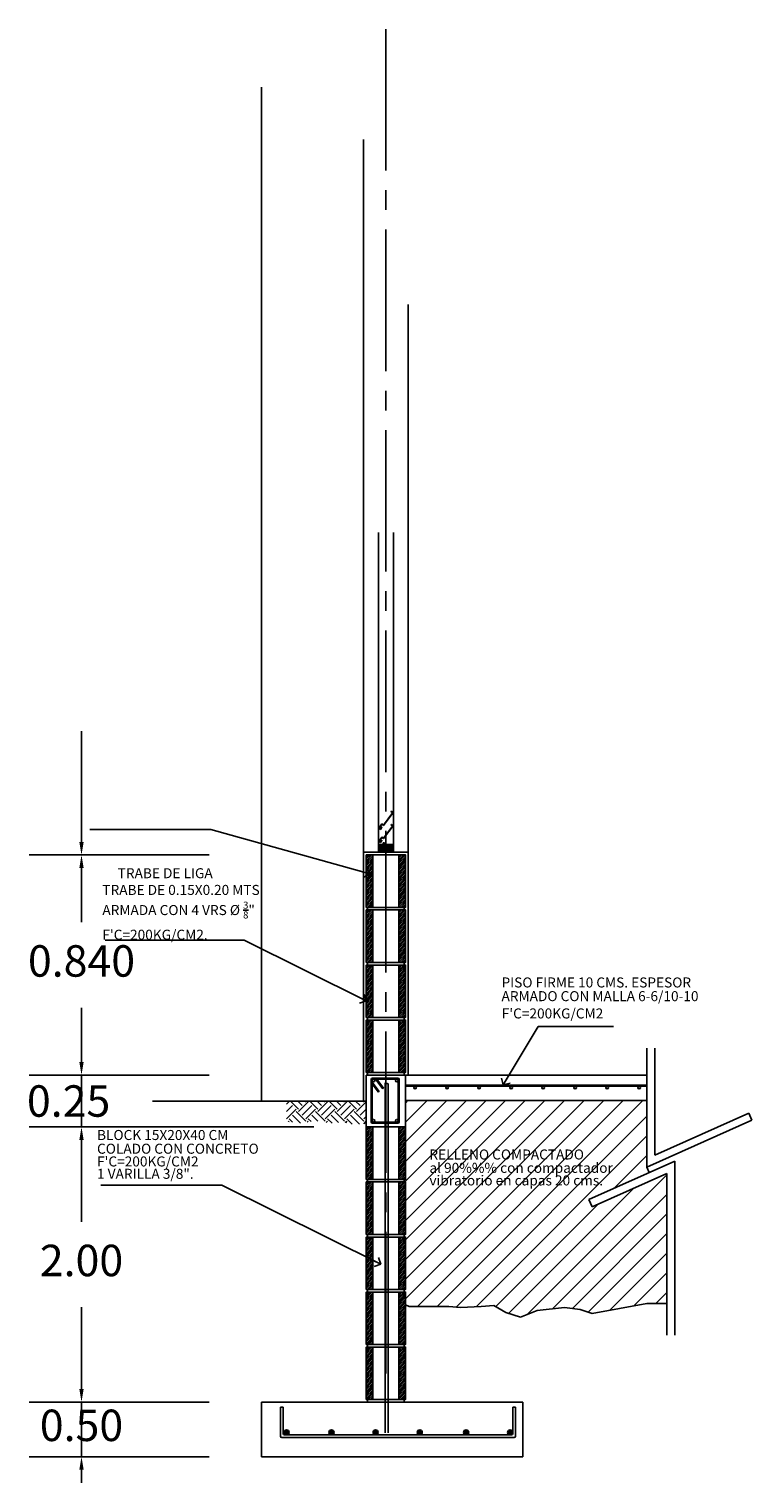
# Model space of a CAD drawing. Units: millimetres. Extents: x 2221 to 2699, y 1160 to 1291.
# Drawn here: x 2349 to 2353, y 1215 to 1222 of the extents above; entities that cross this region are included whole.
import ezdxf

# ---------------------------------------------------------------- set-up
doc = ezdxf.new("R2010")
doc.units = ezdxf.units.MM
doc.linetypes.add('ACAD_ISO04W100', pattern=[30, 24, -3, 0, -3])
doc.styles.add('arial', font='arial.ttf')
doc.styles.add('style2', font='techl___.ttf')
doc.styles.add('Swis721 BlkE', font='GOTHIC.TTF', dxfattribs={"height": 0.12})
doc.dimstyles.new('COTAS GENERALES', dxfattribs={"dimtxt": 0.08, "dimasz": 0.05, "dimexe": 0.04, "dimexo": 0.01, "dimgap": 0.05, "dimtad": 0, "dimtih": 1, "dimtoh": 1, "dimzin": 1, "dimdsep": 46, "dimtxsty": 'arial', "dimblk": 'ARCHTICK', "dimcen": 0.1, "dimclrd": 146, "dimclre": 146, "dimclrt": 7, "dimaunit": 1, "dimadec": 4, "dimazin": 0, "dimtfac": 1, "dimtofl": 0, "dimtmove": 2, "dimatfit": 3, "dimldrblk": 'OPEN90', "dimfxl": 0.18, "dimtolj": 1, "dimtzin": 7, "dimarcsym": 0})
pattern_1 = [(45, (1611.7014365, 1227.085146), (-0.004490116835, 0.004490116835), [])]
pattern_2 = [(45, (1611.7014365, 1225.421261), (-0.004490116835, 0.004490116835), [])]

# ---------------------------------------------------------------- blocks, each defined once
blk = doc.blocks.new('_ArchTick')
at = {"color": 0, "linetype": 'ByBlock', "const_width": 0.15}
blk.add_lwpolyline([(-0.5, -0.5), (0.5, 0.5)], dxfattribs=at)
blk = doc.blocks.new('_Open90')
at = {"color": 0, "linetype": 'ByBlock', "lineweight": -2}
for p, q in [((0, 0), (-1, 0)), ((-0.5, 0.5), (0, 0)), ((0, 0), (-0.5, -0.5))]:
    blk.add_line(p, q, dxfattribs=at)

msp = doc.modelspace()

# ---------------------------------------------------------------- hatches: boundary and pattern name
h = msp.add_hatch()
h.set_pattern_fill('ANSI31', color=154, scale=0.026667, angle=-90, style=0)
h.set_pattern_definition([(45, (-569.6064893, 1767.8028183), (0.0023570167114, -0.0023570167114), [])])
h.paths.add_polyline_path([(2350.812533, 1218.288538), (2350.812533, 1218.296538), (2350.810533, 1218.296538), (2350.810533, 1218.288538), (2350.785867, 1218.288538), (2350.785867, 1218.259204), (2350.857866, 1218.259204), (2350.857866, 1218.288538)])
h = msp.add_hatch()
h.set_pattern_fill('LINE', scale=0.002, angle=45, style=0)
h.set_pattern_definition([(45, (1611.7014365, 1227.6451444), (-0.004490116835, 0.004490116835), [])])
h.paths.add_polyline_path([(2350.7552, 1218.237204), (2350.721867, 1218.237204), (2350.721867, 1217.970538), (2350.7552, 1217.970538)])
h.paths.add_polyline_path([(2350.921866, 1218.237204), (2350.888533, 1218.237204), (2350.888533, 1217.970538), (2350.921866, 1217.970538)])
h = msp.add_hatch()
h.set_pattern_fill('LINE', scale=0.002, angle=45, style=0)
h.set_pattern_definition([(45, (1611.7014365, 1227.365145), (-0.004490116835, 0.004490116835), [])])
h.paths.add_polyline_path([(2350.7552, 1217.957205), (2350.721867, 1217.957205), (2350.721867, 1217.690539), (2350.7552, 1217.690539)])
h.paths.add_polyline_path([(2350.921866, 1217.957205), (2350.888533, 1217.957205), (2350.888533, 1217.690539), (2350.921866, 1217.690539)])
h = msp.add_hatch()
h.set_pattern_fill('LINE', scale=0.002, angle=45, style=0)
h.set_pattern_definition(pattern_1)
h.paths.add_polyline_path([(2350.7552, 1217.677206), (2350.721867, 1217.677206), (2350.721867, 1217.41054), (2350.7552, 1217.41054)])
h.paths.add_polyline_path([(2350.921866, 1217.677206), (2350.888533, 1217.677206), (2350.888533, 1217.41054), (2350.921866, 1217.41054)])
h = msp.add_hatch()
h.set_pattern_fill('LINE', scale=0.002, angle=45, style=0)
h.set_pattern_definition(pattern_1)
h.paths.add_polyline_path([(2350.7552, 1217.397206), (2350.721867, 1217.397206), (2350.721867, 1217.13054), (2350.7552, 1217.13054)])
h.paths.add_polyline_path([(2350.921866, 1217.397206), (2350.888533, 1217.397206), (2350.888533, 1217.13054), (2350.921866, 1217.13054)])
h = msp.add_hatch()
h.set_pattern_fill('EARTH', color=43, scale=0.277777, angle=45, style=0)
h.set_pattern_definition([(45, (2348.45056, 1249.69647), (8e-18, 0.09820903), [0.06944427, -0.06944427]), (45, (2348.432144, 1249.714885), (8e-18, 0.09820903), [0.06944427, -0.06944427]), (45, (2348.41373, 1249.7333), (8e-18, 0.09820903), [0.06944427, -0.06944427]), (135, (2348.41373, 1249.745576), (-0.09820903, 1e-17), [0.06944427, -0.06944427]), (135, (2348.432144, 1249.76399), (-0.09820903, 1e-17), [0.06944427, -0.06944427]), (135, (2348.45056, 1249.782404), (-0.09820903, 1e-17), [0.06944427, -0.06944427])])
h.paths.add_polyline_path([(2350.721867, 1216.87125), (2350.665757, 1216.864882), (2350.602414, 1216.877336), (2350.541147, 1216.871109), (2350.467419, 1216.8846), (2350.393691, 1216.872147), (2350.316848, 1216.880449), (2350.316848, 1216.985263), (2350.721867, 1216.985263)])
h = msp.add_hatch()
h.set_pattern_fill('LINE', color=43, scale=0.022222, angle=45, style=0)
h.set_pattern_definition([(45, (2218.420785, 1203.61345), (-0.049890187, 0.049890187), [])])
h.paths.add_polyline_path([(2351.854555, 1216.483405), (2352.162016, 1216.620824), (2352.149755, 1216.648255), (2352.149755, 1216.987399), (2350.921866, 1216.987399), (2350.921866, 1216.853319), (2350.921866, 1216.561653), (2350.921866, 1216.551648), (2350.921866, 1216.259982), (2350.921866, 1216.244729), (2350.921866, 1215.953063), (2350.921866, 1215.939725), (2351.006816, 1215.939725), (2351.076778, 1215.939725), (2351.141744, 1215.939725), (2351.201712, 1215.934915), (2351.306655, 1215.939907), (2351.371621, 1215.9449), (2351.431589, 1215.909952), (2351.506549, 1215.884989), (2351.591503, 1215.919937), (2351.731428, 1215.934915), (2351.811386, 1215.924929), (2351.872235, 1215.904665), (2352.149755, 1215.955076), (2352.251586, 1215.955076), (2352.251586, 1216.617067), (2351.870868, 1216.446906)])
h.paths.add_polyline_path([(2351.032812, 1216.611057), (2351.989339, 1216.611057), (2351.989339, 1216.674762), (2351.032812, 1216.674762)], flags=24)
h.paths.add_polyline_path([(2351.032693, 1216.558445), (2351.426472, 1216.558445), (2351.426472, 1216.622867), (2351.032693, 1216.622867)], flags=24)
h.paths.add_polyline_path([(2351.032663, 1216.666067), (2352.02072, 1216.666067), (2352.02072, 1216.730669), (2351.032663, 1216.730669)], flags=24)
h = msp.add_hatch()
h.set_pattern_fill('LINE', scale=0.002, angle=45, style=0)
h.set_pattern_definition([(45, (1611.7014365, 1226.261259), (-0.004490116835, 0.004490116835), [])])
h.paths.add_polyline_path([(2350.7552, 1216.853319), (2350.721867, 1216.853319), (2350.721867, 1216.586653), (2350.7552, 1216.586653)])
h.paths.add_polyline_path([(2350.921866, 1216.853319), (2350.888533, 1216.853319), (2350.888533, 1216.586653), (2350.921866, 1216.586653)])
h = msp.add_hatch()
h.set_pattern_fill('LINE', scale=0.002, angle=45, style=0)
h.set_pattern_definition([(45, (1611.7014365, 1225.9812597), (-0.004490116835, 0.004490116835), [])])
h.paths.add_polyline_path([(2350.7552, 1216.57332), (2350.721867, 1216.57332), (2350.721867, 1216.306654), (2350.7552, 1216.306654)])
h.paths.add_polyline_path([(2350.921866, 1216.57332), (2350.888533, 1216.57332), (2350.888533, 1216.306654), (2350.921866, 1216.306654)])
h = msp.add_hatch()
h.set_pattern_fill('LINE', scale=0.002, angle=45, style=0)
h.set_pattern_definition([(45, (1611.7014365, 1225.7012604), (-0.004490116835, 0.004490116835), [])])
h.paths.add_polyline_path([(2350.7552, 1216.29332), (2350.721867, 1216.29332), (2350.721867, 1216.026654), (2350.7552, 1216.026654)])
h.paths.add_polyline_path([(2350.921866, 1216.29332), (2350.888533, 1216.29332), (2350.888533, 1216.026654), (2350.921866, 1216.026654)])
h = msp.add_hatch()
h.set_pattern_fill('LINE', scale=0.002, angle=45, style=0)
h.set_pattern_definition(pattern_2)
h.paths.add_polyline_path([(2350.7552, 1216.013321), (2350.721867, 1216.013321), (2350.721867, 1215.746655), (2350.7552, 1215.746655)])
h.paths.add_polyline_path([(2350.921866, 1216.013321), (2350.888533, 1216.013321), (2350.888533, 1215.746655), (2350.921866, 1215.746655)])
h = msp.add_hatch()
h.set_pattern_fill('LINE', scale=0.002, angle=45, style=0)
h.set_pattern_definition(pattern_2)
h.paths.add_polyline_path([(2350.7552, 1215.733322), (2350.721867, 1215.733322), (2350.721867, 1215.466656), (2350.7552, 1215.466656)])
h.paths.add_polyline_path([(2350.921866, 1215.733322), (2350.888533, 1215.733322), (2350.888533, 1215.466656), (2350.921866, 1215.466656)])
at = {"ltscale": 0.1}
for points in [[(2350.30375, 1215.299306, 0.34762693), (2350.313754, 1215.286656), (2350.319747, 1215.286656, 0.34762693), (2350.32975, 1215.299306, 1)], [(2350.531939, 1215.299306, 0.34762693), (2350.541943, 1215.286656), (2350.547936, 1215.286656, 0.34762693), (2350.557939, 1215.299306, 1)], [(2350.75639, 1215.299306, 0.34762693), (2350.766394, 1215.286656), (2350.772386, 1215.286656, 0.34762693), (2350.78239, 1215.299306, 1)], [(2350.981348, 1215.299306, 0.34762693), (2350.991351, 1215.286656), (2350.997344, 1215.286656, 0.34762693), (2351.007347, 1215.299306, 1)], [(2351.217285, 1215.299306, 0.34762693), (2351.227289, 1215.286656), (2351.233281, 1215.286656, 0.34762693), (2351.243285, 1215.299306, 1)], [(2351.441212, 1215.299306, 0.34762693), (2351.451216, 1215.286656), (2351.457208, 1215.286656, 0.34762693), (2351.467212, 1215.299306, 1)]]:
    msp.add_hatch(color=256, dxfattribs=at).paths.add_polyline_path(points)

# ---------------------------------------------------------------- linework, layer by layer
at = {"color": 252, "linetype": 'ACAD_ISO04W100', "ltscale": 0.03}
msp.add_line((2350.821867, 1222.439109), (2350.821867, 1215.577874), dxfattribs=at)
at = {"color": 7}
for p, q in [((2350.188535, 1222.143861), (2350.188535, 1216.985263)), ((2350.708533, 1216.985263), (2350.708533, 1221.877195)), ((2350.9352, 1217.117207), (2350.9352, 1221.037197)), ((2349.273007, 1218.303871), (2349.273007, 1218.866512)), ((2349.921869, 1218.237204), (2349.006341, 1218.237204)), ((2349.921869, 1218.237204), (2349.006341, 1218.237204)), ((2350.9352, 1218.250538), (2350.708533, 1218.250538)), ((2350.7552, 1218.237204), (2350.7552, 1217.970538)), ((2350.888533, 1218.237204), (2350.888533, 1217.970538)), ((2349.273007, 1218.170538), (2349.273007, 1217.894563)), ((2350.728533, 1217.970538), (2350.728533, 1217.957205)), ((2350.728533, 1217.970538), (2350.728533, 1217.957205)), ((2350.7552, 1217.957205), (2350.7552, 1217.690539)), ((2350.888533, 1217.957205), (2350.888533, 1217.690539)), ((2350.9152, 1217.970538), (2350.9152, 1217.957205)), ((2350.9152, 1217.970538), (2350.9152, 1217.957205)), ((2350.728533, 1217.690539), (2350.728533, 1217.677206)), ((2350.728533, 1217.690539), (2350.728533, 1217.677206)), ((2350.7552, 1217.677206), (2350.7552, 1217.41054)), ((2350.888533, 1217.677206), (2350.888533, 1217.41054)), ((2350.9152, 1217.690539), (2350.9152, 1217.677206)), ((2350.9152, 1217.690539), (2350.9152, 1217.677206)), ((2349.273007, 1217.183874), (2349.273007, 1217.459848)), ((2350.721867, 1217.397206), (2350.721867, 1217.13054)), ((2350.728533, 1217.41054), (2350.728533, 1217.397206)), ((2350.728533, 1217.41054), (2350.728533, 1217.397206)), ((2350.7552, 1217.397206), (2350.7552, 1217.13054)), ((2350.888533, 1217.397206), (2350.888533, 1217.13054)), ((2350.9152, 1217.41054), (2350.9152, 1217.397206)), ((2350.9152, 1217.41054), (2350.9152, 1217.397206)), ((2349.273007, 1217.183874), (2349.273007, 1217.25054)), ((2349.921869, 1217.117207), (2349.006341, 1217.117207)), ((2349.921869, 1217.117207), (2349.006341, 1217.117207)), ((2349.273007, 1217.117207), (2349.273007, 1216.853319)), ((2350.721867, 1217.117207), (2352.149755, 1217.117207)), ((2350.721867, 1216.853319), (2350.721867, 1217.117207)), ((2350.721867, 1217.117207), (2350.984417, 1217.117207)), ((2350.728533, 1217.13054), (2350.728533, 1217.117207)), ((2350.728533, 1217.13054), (2350.728533, 1217.117207)), ((2350.728533, 1217.13054), (2350.728533, 1217.117207)), ((2350.9152, 1217.13054), (2350.9152, 1217.117207)), ((2350.9152, 1217.13054), (2350.9152, 1217.117207)), ((2350.9152, 1217.13054), (2350.9152, 1217.117207)), ((2350.921866, 1216.853319), (2350.921866, 1217.117207)), ((2350.455201, 1216.853319), (2349.006341, 1216.853319)), ((2350.188535, 1216.853319), (2349.006341, 1216.853319)), ((2350.7552, 1216.853319), (2350.7552, 1216.586653)), ((2350.888533, 1216.853319), (2350.888533, 1216.586653)), ((2349.273007, 1216.786652), (2349.273007, 1216.719986)), ((2349.273007, 1216.786652), (2349.273007, 1216.370678)), ((2350.728533, 1216.586653), (2350.728533, 1216.57332)), ((2350.728533, 1216.586653), (2350.728533, 1216.57332)), ((2350.7552, 1216.57332), (2350.7552, 1216.306654)), ((2350.888533, 1216.57332), (2350.888533, 1216.306654)), ((2350.9152, 1216.586653), (2350.9152, 1216.57332)), ((2350.9152, 1216.586653), (2350.9152, 1216.57332)), ((2350.728533, 1216.306654), (2350.728533, 1216.29332)), ((2350.728533, 1216.306654), (2350.728533, 1216.29332)), ((2350.7552, 1216.29332), (2350.7552, 1216.026654)), ((2350.888533, 1216.29332), (2350.888533, 1216.026654)), ((2350.9152, 1216.306654), (2350.9152, 1216.29332)), ((2350.9152, 1216.306654), (2350.9152, 1216.29332)), ((2350.728533, 1216.026654), (2350.728533, 1216.013321)), ((2350.728533, 1216.026654), (2350.728533, 1216.013321)), ((2350.7552, 1216.013321), (2350.7552, 1215.746655)), ((2350.888533, 1216.013321), (2350.888533, 1215.746655)), ((2350.9152, 1216.026654), (2350.9152, 1216.013321)), ((2350.9152, 1216.026654), (2350.9152, 1216.013321)), ((2349.273007, 1215.519989), (2349.273007, 1215.935963)), ((2350.941152, 1215.940211), (2350.921866, 1215.948258)), ((2351.006816, 1215.939725), (2350.941152, 1215.940211)), ((2350.721867, 1215.733322), (2350.721867, 1215.466656)), ((2350.728533, 1215.746655), (2350.728533, 1215.733322)), ((2350.728533, 1215.746655), (2350.728533, 1215.733322)), ((2350.7552, 1215.733322), (2350.7552, 1215.466656)), ((2350.888533, 1215.733322), (2350.888533, 1215.466656)), ((2350.9152, 1215.746655), (2350.9152, 1215.733322)), ((2350.9152, 1215.746655), (2350.9152, 1215.733322)), ((2349.273007, 1215.519989), (2349.273007, 1215.586655)), ((2350.728533, 1215.466656), (2350.728533, 1215.453322)), ((2350.728533, 1215.466656), (2350.728533, 1215.453322)), ((2350.728533, 1215.466656), (2350.728533, 1215.453322)), ((2350.9152, 1215.466656), (2350.9152, 1215.453322)), ((2350.9152, 1215.466656), (2350.9152, 1215.453322)), ((2350.9152, 1215.466656), (2350.9152, 1215.453322)), ((2349.921869, 1215.453322), (2349.006341, 1215.453322)), ((2349.273007, 1215.453322), (2349.273007, 1215.175545)), ((2350.188535, 1215.453322), (2351.518615, 1215.453322)), ((2350.188535, 1215.453322), (2350.188535, 1215.175545)), ((2351.518615, 1215.453322), (2351.518615, 1215.175545)), ((2349.921869, 1215.175545), (2349.006341, 1215.175545)), ((2350.188535, 1215.175545), (2351.518615, 1215.175545)), ((2349.273007, 1215.108879), (2349.273007, 1215.042212))]:
    msp.add_line(p, q, dxfattribs=at)
at = {"color": 154}
for p, q in [((2350.783867, 1219.8772), (2350.783867, 1218.290538)), ((2350.859866, 1219.8772), (2350.859866, 1218.290538)), ((2350.859866, 1218.257204), (2350.783867, 1218.257204))]:
    msp.add_line(p, q, dxfattribs=at)
for p, q in [((2352.149755, 1217.254167), (2352.149755, 1216.648255)), ((2352.189734, 1217.254167), (2352.189734, 1216.709913)), ((2350.746687, 1217.094796), (2350.746687, 1216.878783)), ((2350.752242, 1217.08924), (2350.752242, 1216.884338)), ((2350.883256, 1217.10174), (2350.753631, 1217.10174)), ((2350.877701, 1217.096184), (2350.759187, 1217.096184)), ((2350.768837, 1217.096184), (2350.805965, 1217.047735)), ((2350.775837, 1217.096184), (2350.810374, 1217.051114)), ((2350.884645, 1217.08924), (2350.884645, 1216.884338)), ((2350.890201, 1217.094796), (2350.890201, 1216.878783)), ((2350.921866, 1217.117207), (2352.149755, 1217.117207)), ((2350.752242, 1217.081306), (2350.788326, 1217.034218)), ((2350.752242, 1217.072172), (2350.783916, 1217.030839)), ((2350.788326, 1217.034218), (2350.783916, 1217.030839)), ((2350.810374, 1217.051114), (2350.805965, 1217.047735)), ((2350.819089, 1217.078092), (2350.819089, 1215.738576)), ((2350.819089, 1217.078092), (2350.832978, 1217.071872)), ((2350.832978, 1217.071872), (2350.832978, 1215.752465)), ((2352.149755, 1217.065978), (2350.921866, 1217.065978)), ((2352.149755, 1217.060422), (2350.921866, 1217.060422)), ((2350.721867, 1216.985263), (2349.633765, 1216.985263)), ((2350.921866, 1216.987399), (2352.149755, 1216.987399)), ((2350.883256, 1216.871838), (2350.753631, 1216.871838)), ((2350.877701, 1216.877394), (2350.759187, 1216.877394)), ((2352.684572, 1216.887289), (2352.149755, 1216.648255)), ((2352.668259, 1216.923788), (2352.189734, 1216.709913)), ((2352.668259, 1216.923788), (2352.684572, 1216.887289)), ((2352.291565, 1216.678725), (2351.854555, 1216.483405)), ((2352.149755, 1216.648255), (2352.162016, 1216.620824)), ((2352.291565, 1216.678725), (2352.291565, 1215.794478)), ((2352.251586, 1216.617067), (2351.870868, 1216.446906)), ((2352.251586, 1216.617067), (2352.251586, 1215.794478)), ((2351.870868, 1216.446906), (2351.854555, 1216.483405)), ((2350.819089, 1215.938322), (2350.819089, 1215.297801)), ((2350.832978, 1215.932102), (2350.832978, 1215.297801)), ((2351.006816, 1215.939725), (2351.076778, 1215.939725)), ((2351.076778, 1215.939725), (2351.076778, 1215.939725)), ((2351.076778, 1215.939725), (2351.141744, 1215.939725)), ((2351.141744, 1215.939725), (2351.201712, 1215.934915)), ((2351.201712, 1215.934915), (2351.306655, 1215.939907)), ((2351.201712, 1215.934915), (2351.201712, 1215.934915)), ((2351.306655, 1215.939907), (2351.371621, 1215.9449)), ((2351.306655, 1215.939907), (2351.306655, 1215.939907)), ((2351.371621, 1215.9449), (2351.431589, 1215.909952)), ((2351.431589, 1215.909952), (2351.506549, 1215.884989)), ((2351.506549, 1215.884989), (2351.591503, 1215.919937)), ((2351.591503, 1215.919937), (2351.731428, 1215.934915)), ((2351.591503, 1215.919937), (2351.591503, 1215.919937)), ((2351.731428, 1215.934915), (2351.731428, 1215.934915)), ((2351.731428, 1215.934915), (2351.811386, 1215.924929)), ((2351.811386, 1215.924929), (2351.811386, 1215.924929)), ((2351.811386, 1215.924929), (2351.872235, 1215.904665)), ((2351.872235, 1215.904665), (2352.149755, 1215.955076)), ((2352.149755, 1215.955076), (2352.251586, 1215.955076)), ((2351.506549, 1215.884989), (2351.506549, 1215.884989)), ((2350.285757, 1215.427308), (2350.285757, 1215.279712)), ((2350.285757, 1215.427308), (2350.299646, 1215.427308)), ((2350.299646, 1215.427308), (2350.299646, 1215.293601)), ((2351.467782, 1215.427308), (2351.467782, 1215.293601)), ((2351.481671, 1215.427308), (2351.467782, 1215.427308)), ((2351.481671, 1215.427308), (2351.481671, 1215.279712)), ((2350.285757, 1215.279712), (2350.285757, 1215.286656)), ((2350.285757, 1215.279712), (2350.285757, 1215.286656)), ((2351.474726, 1215.272767), (2350.292701, 1215.272767)), ((2351.460837, 1215.286656), (2350.30659, 1215.286656))]:
    msp.add_line(p, q)
for points in [[(2350.859153, 1218.452742), (2350.850678, 1218.459219), (2350.848249, 1218.456041), (2350.851427, 1218.453612), (2350.852237, 1218.454671), (2350.850118, 1218.45629), (2350.850928, 1218.45735), (2350.857284, 1218.452492), (2350.80897, 1218.389277), (2350.801554, 1218.394944), (2350.785362, 1218.373757), (2350.793836, 1218.36728), (2350.801933, 1218.377873), (2350.796636, 1218.381922), (2350.795826, 1218.380862), (2350.800064, 1218.377624), (2350.793587, 1218.369149), (2350.787231, 1218.374007), (2350.801804, 1218.393075), (2350.80922, 1218.387408)], [(2350.859153, 1218.386075), (2350.850678, 1218.392552), (2350.848249, 1218.389374), (2350.851427, 1218.386945), (2350.852237, 1218.388005), (2350.850118, 1218.389624), (2350.850928, 1218.390683), (2350.857284, 1218.385825), (2350.80897, 1218.32261), (2350.801554, 1218.328278), (2350.785362, 1218.30709), (2350.793836, 1218.300613), (2350.801933, 1218.311207), (2350.796636, 1218.315255), (2350.795826, 1218.314196), (2350.800064, 1218.310957), (2350.793587, 1218.302482), (2350.787231, 1218.30734), (2350.801804, 1218.326409), (2350.80922, 1218.320741)], [(2350.857866, 1218.259204), (2350.857866, 1218.288538), (2350.812533, 1218.288538), (2350.812533, 1218.296538), (2350.810533, 1218.296538), (2350.810533, 1218.288538), (2350.785867, 1218.288538), (2350.785867, 1218.259204)]]:
    msp.add_lwpolyline(points, close=True, dxfattribs=at)
msp.add_lwpolyline([(2350.783867, 1218.257204), (2350.783867, 1218.257204), (2350.783867, 1218.290538), (2350.808533, 1218.290538), (2350.808533, 1218.298538), (2350.814533, 1218.298538), (2350.814533, 1218.290538), (2350.859866, 1218.290538), (2350.859866, 1218.257204)], dxfattribs=at)
at = {"color": 7}
for points in [[(2350.721867, 1218.237204), (2350.921866, 1218.237204), (2350.921866, 1217.970538), (2350.721867, 1217.970538)], [(2350.921866, 1218.237204), (2350.721867, 1218.237204), (2350.721867, 1217.970538), (2350.921866, 1217.970538)], [(2350.721867, 1217.957205), (2350.921866, 1217.957205), (2350.921866, 1217.690539), (2350.721867, 1217.690539)], [(2350.921866, 1217.957205), (2350.721867, 1217.957205), (2350.721867, 1217.690539), (2350.921866, 1217.690539)], [(2350.721867, 1217.677206), (2350.921866, 1217.677206), (2350.921866, 1217.41054), (2350.721867, 1217.41054)], [(2350.921866, 1217.677206), (2350.721867, 1217.677206), (2350.721867, 1217.41054), (2350.921866, 1217.41054)], [(2350.721867, 1217.397206), (2350.921866, 1217.397206), (2350.921866, 1217.13054), (2350.721867, 1217.13054)], [(2350.921866, 1217.397206), (2350.721867, 1217.397206), (2350.721867, 1217.13054), (2350.921866, 1217.13054)], [(2350.721867, 1216.853319), (2350.921866, 1216.853319), (2350.921866, 1216.586653), (2350.721867, 1216.586653)], [(2350.921866, 1216.853319), (2350.721867, 1216.853319), (2350.721867, 1216.586653), (2350.921866, 1216.586653)], [(2350.721867, 1216.57332), (2350.921866, 1216.57332), (2350.921866, 1216.306654), (2350.721867, 1216.306654)], [(2350.921866, 1216.57332), (2350.721867, 1216.57332), (2350.721867, 1216.306654), (2350.921866, 1216.306654)], [(2350.721867, 1216.29332), (2350.921866, 1216.29332), (2350.921866, 1216.026654), (2350.721867, 1216.026654)], [(2350.921866, 1216.29332), (2350.721867, 1216.29332), (2350.721867, 1216.026654), (2350.921866, 1216.026654)], [(2350.721867, 1216.013321), (2350.921866, 1216.013321), (2350.921866, 1215.746655), (2350.721867, 1215.746655)], [(2350.921866, 1216.013321), (2350.721867, 1216.013321), (2350.721867, 1215.746655), (2350.921866, 1215.746655)], [(2350.721867, 1215.733322), (2350.921866, 1215.733322), (2350.921866, 1215.466656), (2350.721867, 1215.466656)], [(2350.921866, 1215.733322), (2350.721867, 1215.733322), (2350.721867, 1215.466656), (2350.921866, 1215.466656)]]:
    msp.add_lwpolyline(points, close=True, dxfattribs=at)
for centre, radius in [((2350.7592, 1217.088987), 0.006667), ((2350.877687, 1217.088987), 0.006667), ((2350.970363, 1217.053224), 0.006667), ((2351.133236, 1217.053224), 0.006667), ((2351.29611, 1217.053224), 0.006667), ((2351.458983, 1217.053224), 0.006667), ((2351.621857, 1217.053224), 0.006667), ((2351.78473, 1217.053224), 0.006667), ((2351.947604, 1217.053224), 0.006667), ((2352.110478, 1217.053224), 0.006667), ((2350.7592, 1216.884592), 0.006667), ((2350.877687, 1216.884592), 0.006667), ((2350.31675, 1215.299306), 0.013), ((2350.544939, 1215.299306), 0.013), ((2350.76939, 1215.299306), 0.013), ((2350.994347, 1215.299306), 0.013), ((2351.230285, 1215.299306), 0.013), ((2351.454212, 1215.299306), 0.013)]:
    msp.add_circle(centre, radius)
for centre, start, end in [((2350.753631, 1217.094796), 90, 180), ((2350.759187, 1217.08924), 90, 180), ((2350.877701, 1217.08924), 0, 90), ((2350.883256, 1217.094796), 0, 90), ((2350.753631, 1216.878783), 180, 270), ((2350.759187, 1216.884338), 180, 270), ((2350.877701, 1216.884338), 270, 0), ((2350.883256, 1216.878783), 270, 0), ((2350.292701, 1215.279712), 180, 270), ((2350.30659, 1215.293601), 180, 270), ((2350.312951, 1215.293601), 180, 270), ((2351.460837, 1215.293601), 270, 0), ((2351.474726, 1215.279712), 270, 0)]:
    msp.add_arc(centre, 0.006944, start, end)
for points in [[(2349.261896, 1218.303871), (2349.284118, 1218.303871), (2349.273007, 1218.237204)], [(2349.261896, 1218.170538), (2349.284118, 1218.170538), (2349.273007, 1218.237204)], [(2349.261896, 1217.183874), (2349.284118, 1217.183874), (2349.273007, 1217.117207)], [(2349.261896, 1217.183874), (2349.284118, 1217.183874), (2349.273007, 1217.117207)], [(2349.261896, 1216.786652), (2349.284118, 1216.786652), (2349.273007, 1216.853319)], [(2349.261896, 1216.786652), (2349.284118, 1216.786652), (2349.273007, 1216.853319)], [(2349.261896, 1215.519989), (2349.284118, 1215.519989), (2349.273007, 1215.453322)], [(2349.261896, 1215.519989), (2349.284118, 1215.519989), (2349.273007, 1215.453322)], [(2349.261896, 1215.108879), (2349.284118, 1215.108879), (2349.273007, 1215.175545)]]:
    msp.add_solid(points, dxfattribs=at)

# ---------------------------------------------------------------- texts
at = {"ltscale": 0.05, "style": 'style2'}
for s, p in [('PISO FIRME 10 CMS. ESPESOR', (2351.410397, 1217.562972)), ('ARMADO CON MALLA 6-6/10-10', (2351.410397, 1217.493275)), ("F'C=200KG/CM2", (2351.411593, 1217.405342)), ('BLOCK 15X20X40 CM', (2349.352073, 1216.78682)), ('COLADO CON CONCRETO', (2349.352073, 1216.717123)), ('RELLENO COMPACTADO ', (2351.04343, 1216.68767)), ('1 VARILLA 3/8".', (2349.352073, 1216.589508)), ("F'C=200KG/CM2", (2349.352073, 1216.652255)), ('al 90%%% con compactador', (2351.04343, 1216.619816)), ('vibratorio en capas 20 cms.', (2351.04343, 1216.555825))]:
    msp.add_text(s, height=0.05103248, dxfattribs=at).set_placement(p)
at = {"color": 7, "style": 'Swis721 BlkE'}
msp.add_text('0.25', height=0.1599996, dxfattribs=at).set_placement((2348.995319, 1216.905263))
at = {"ltscale": 0.05, "insert": (2349.379164, 1217.987816), "char_height": 0.05103248, "attachment_point": 4, "style": 'style2'}
msp.add_mtext('\\A1;     TRABE DE LIGA\\PTRABE DE 0.15X0.20 MTS\\PARMADA CON 4 VRS Ø {\\H0.7x;\\S3/8;}"\\PF\'C=200KG/CM2.', dxfattribs=at)
at = {"color": 7, "char_height": 0.1599996, "attachment_point": 5, "style": 'Swis721 BlkE'}
for s, insert in [('0.840', (2349.273007, 1217.677206)), ('0.50', (2349.273007, 1215.314434))]:
    msp.add_mtext(s, dxfattribs=dict(at, insert=insert))
at = {"color": 7, "insert": (2349.273007, 1216.153321), "char_height": 0.1599996, "width": 0.70938044, "attachment_point": 5, "style": 'Swis721 BlkE'}
msp.add_mtext('2.00', dxfattribs=at)

# ---------------------------------------------------------------- leaders
at = {"color": 1}
for points in [[(2350.740182, 1218.140851), (2349.93168, 1218.367502), (2349.315096, 1218.367502)], [(2350.721867, 1217.494287), (2350.100044, 1217.803103), (2349.393287, 1217.803103)], [(2351.419211, 1217.066906), (2351.596926, 1217.363729), (2351.97964, 1217.363729)], [(2350.79567, 1216.155364), (2349.987168, 1216.556891), (2349.370584, 1216.556891)]]:
    msp.add_leader(points, dimstyle='COTAS GENERALES', override={"dimgap": 0.05, "dimtad": 0}, dxfattribs=at)

doc.saveas('drawing.dxf')
